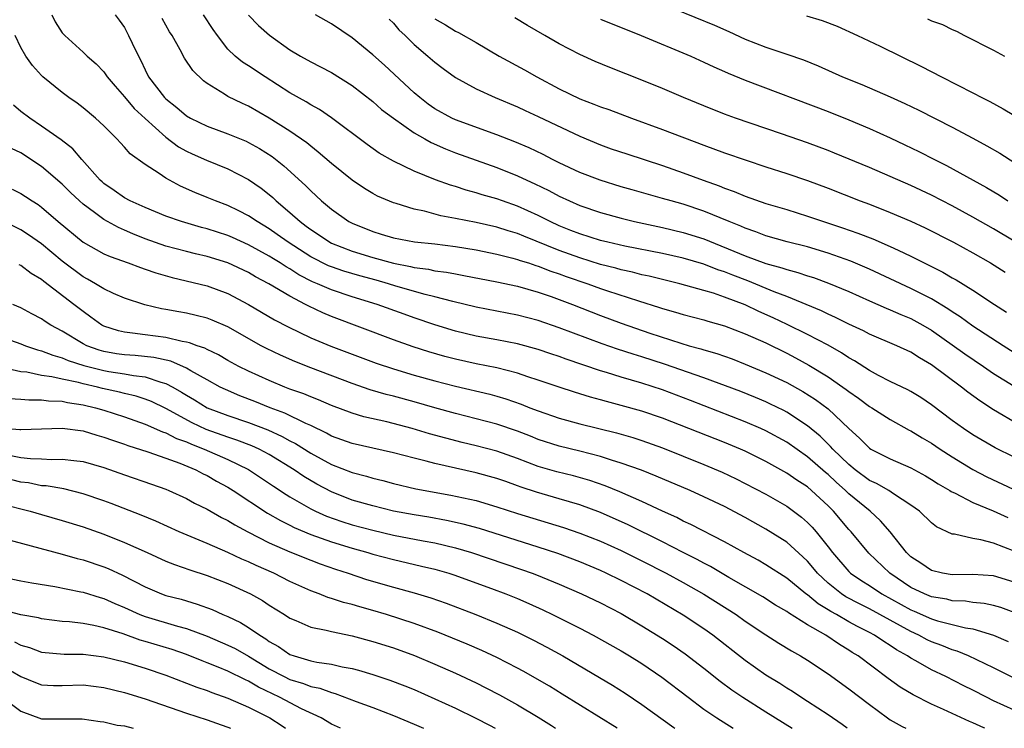
# Model space of a CAD drawing. Units: inches. Extents: x 2592000 to 2595000, y 1518000 to 1521000.
# Drawn here: x 2592069 to 2592164, y 1518000 to 1518069 of the extents above; entities that cross this region are included whole.
import ezdxf

# ---------------------------------------------------------------- set-up
doc = ezdxf.new("R2010")
doc.units = ezdxf.units.IN
doc.header["$MEASUREMENT"] = 0
doc.layers.add('LD25921518_2ft', color=9, linetype='Continuous')

msp = doc.modelspace()

# ---------------------------------------------------------------- linework, layer by layer
at = {"layer": 'LD25921518_2ft'}
for points, elevation in [([(2592130.313, 1518070.313), (2592136.01, 1518068.01), (2592137.398, 1518067.398), (2592139, 1518066.642), (2592141, 1518065.858), (2592143, 1518065.206), (2592144.639, 1518064.639), (2592146.056, 1518064.056), (2592148.407, 1518063), (2592150.251, 1518062.251), (2592153, 1518061.054), (2592154.415, 1518060.415), (2592155.767, 1518059.766), (2592159, 1518058.121), (2592161, 1518057.064), (2592162.343, 1518056.343), (2592163.61, 1518055.61), (2592166.056, 1518054.056)], 8910), ([(2592071.977, 1518069), (2592072.316, 1518068.316), (2592073, 1518067.272), (2592073.12, 1518067.12), (2592073.23, 1518067), (2592075, 1518065.401), (2592075.417, 1518065), (2592076.255, 1518064.255), (2592077, 1518063.471), (2592077.207, 1518063.207), (2592077.335, 1518063), (2592078.096, 1518062.096), (2592079, 1518061.08), (2592079.952, 1518059.952), (2592081, 1518058.969), (2592083, 1518057.165), (2592084.232, 1518056.232), (2592085, 1518055.806), (2592085.545, 1518055.545), (2592086.949, 1518054.949), (2592089, 1518054.116), (2592091, 1518053.074), (2592092.221, 1518052.221), (2592093, 1518051.612), (2592093.331, 1518051.331), (2592093.668, 1518051), (2592095, 1518049.885), (2592095.969, 1518049), (2592096.568, 1518048.568), (2592097, 1518048.229), (2592097.747, 1518047.747), (2592098.85, 1518047), (2592099, 1518046.921), (2592101, 1518046.157), (2592103, 1518045.544), (2592105, 1518044.973), (2592106.654, 1518044.654), (2592107, 1518044.556), (2592108.388, 1518044.388), (2592109, 1518044.245), (2592110.116, 1518044.116), (2592111, 1518043.94), (2592111.805, 1518043.805), (2592115, 1518043.172), (2592117, 1518042.743), (2592119, 1518042.178), (2592120.247, 1518041.753), (2592122.292, 1518041), (2592125, 1518039.932), (2592127, 1518039.191), (2592129.771, 1518038.229), (2592132.765, 1518037.235), (2592133.572, 1518037), (2592134.702, 1518036.702), (2592135, 1518036.6), (2592136.248, 1518036.249), (2592137.721, 1518035.721), (2592139, 1518035.226), (2592141, 1518034.386), (2592143, 1518033.434), (2592144.568, 1518032.568), (2592145.792, 1518031.792), (2592147, 1518030.899), (2592149, 1518028.988), (2592150.052, 1518028.052), (2592151, 1518027.079), (2592151.127, 1518027), (2592153, 1518026.058), (2592155, 1518025.195), (2592156.424, 1518024.424), (2592157, 1518024.072), (2592157.649, 1518023.65), (2592158.763, 1518023), (2592158.902, 1518022.902), (2592159.271, 1518022.729), (2592161, 1518021.835), (2592162.962, 1518021.038), (2592164.378, 1518020.378)], 8890), ([(2592078.105, 1518069), (2592078.491, 1518068.491), (2592079, 1518067.764), (2592079.411, 1518067), (2592079.748, 1518066.252), (2592080.349, 1518065), (2592080.583, 1518064.583), (2592081, 1518063.68), (2592081.343, 1518063), (2592082.86, 1518061), (2592083, 1518060.861), (2592084.053, 1518060.053), (2592085, 1518059.239), (2592085.402, 1518059), (2592087, 1518058.216), (2592089, 1518057.497), (2592090.769, 1518056.769), (2592091, 1518056.661), (2592092.064, 1518056.064), (2592093.285, 1518055.285), (2592094.407, 1518054.407), (2592096.498, 1518052.498), (2592097, 1518051.971), (2592098.041, 1518051), (2592099, 1518050.195), (2592100.697, 1518049), (2592101, 1518048.843), (2592103, 1518048.03), (2592103.799, 1518047.799), (2592105, 1518047.419), (2592107.041, 1518047.041), (2592109, 1518046.844), (2592111, 1518046.604), (2592113, 1518046.268), (2592115, 1518045.85), (2592116.523, 1518045.477), (2592117, 1518045.342), (2592117.245, 1518045.245), (2592118.049, 1518045), (2592118.757, 1518044.757), (2592119, 1518044.694), (2592120.211, 1518044.211), (2592121, 1518043.963), (2592121.701, 1518043.702), (2592123.787, 1518043), (2592125, 1518042.545), (2592125.698, 1518042.302), (2592128.675, 1518041.325), (2592130.708, 1518040.708), (2592131, 1518040.603), (2592132.258, 1518040.258), (2592133, 1518040.02), (2592135, 1518039.488), (2592135.367, 1518039.367), (2592137, 1518038.912), (2592139, 1518038.157), (2592141, 1518037.263), (2592143, 1518036.276), (2592143.84, 1518035.84), (2592145.133, 1518035.133), (2592147, 1518033.981), (2592148.413, 1518033), (2592148.756, 1518032.756), (2592149, 1518032.558), (2592149.931, 1518031.931), (2592151, 1518031.126), (2592151.222, 1518031), (2592153, 1518029.85), (2592154.848, 1518028.848), (2592155, 1518028.778), (2592156.087, 1518028.087), (2592157, 1518027.568), (2592157.833, 1518027), (2592159, 1518026.249), (2592161, 1518025.032), (2592162.328, 1518024.328), (2592166.403, 1518022.403)], 8892), ([(2592165, 1518026.212), (2592163.133, 1518027.133), (2592161, 1518028.383), (2592160.073, 1518029), (2592159, 1518029.782), (2592157, 1518031.289), (2592155.979, 1518031.978), (2592155, 1518032.572), (2592154.724, 1518032.724), (2592153, 1518033.548), (2592151.887, 1518034.113), (2592151, 1518034.589), (2592149.541, 1518035.541), (2592149, 1518035.83), (2592148.312, 1518036.312), (2592147, 1518037.039), (2592145, 1518038.084), (2592143.057, 1518039.058), (2592141.704, 1518039.704), (2592140.317, 1518040.317), (2592139, 1518040.938), (2592137, 1518041.697), (2592135.926, 1518042.074), (2592135, 1518042.353), (2592132.676, 1518043), (2592129.714, 1518043.714), (2592129, 1518043.864), (2592128.105, 1518044.105), (2592127, 1518044.342), (2592126.496, 1518044.497), (2592125, 1518044.87), (2592123, 1518045.486), (2592121, 1518046.205), (2592117.589, 1518047.589), (2592117, 1518047.841), (2592116.101, 1518048.101), (2592115, 1518048.455), (2592113, 1518048.9), (2592111, 1518049.306), (2592109.574, 1518049.575), (2592108.002, 1518049.998), (2592107, 1518050.197), (2592105.26, 1518050.74), (2592105, 1518050.804), (2592103.469, 1518051.469), (2592103, 1518051.719), (2592102.202, 1518052.202), (2592101, 1518053.004), (2592099, 1518054.612), (2592097.732, 1518055.732), (2592097, 1518056.283), (2592096.614, 1518056.614), (2592095, 1518057.741), (2592093, 1518059), (2592091, 1518060.15), (2592090.41, 1518060.41), (2592089, 1518061.108), (2592088.67, 1518061.33), (2592087, 1518062.356), (2592086.63, 1518062.63), (2592085.613, 1518063.613), (2592084.822, 1518064.822), (2592084.401, 1518065.599), (2592083.604, 1518067), (2592083.365, 1518067.365), (2592082.651, 1518068.651)], 8894), ([(2592165.396, 1518029.396), (2592163, 1518030.784), (2592161.654, 1518031.654), (2592160.508, 1518032.508), (2592159.894, 1518033), (2592157, 1518035.155), (2592155.821, 1518035.821), (2592155, 1518036.361), (2592153.651, 1518037), (2592151, 1518038.126), (2592150.43, 1518038.43), (2592149, 1518039.088), (2592147.725, 1518039.725), (2592147, 1518040.039), (2592146.359, 1518040.359), (2592143, 1518041.748), (2592141.791, 1518042.209), (2592139.26, 1518043.26), (2592137.809, 1518043.809), (2592137, 1518044.135), (2592136.345, 1518044.345), (2592135, 1518044.878), (2592133, 1518045.472), (2592131, 1518045.914), (2592127.369, 1518046.631), (2592125.728, 1518047), (2592125, 1518047.183), (2592123, 1518047.807), (2592122.157, 1518048.157), (2592121, 1518048.609), (2592120.146, 1518049), (2592119, 1518049.586), (2592117, 1518050.498), (2592115.533, 1518051), (2592115, 1518051.197), (2592113.589, 1518051.588), (2592113, 1518051.787), (2592112.039, 1518052.038), (2592111, 1518052.383), (2592110.519, 1518052.519), (2592109.048, 1518053.048), (2592107, 1518053.885), (2592105, 1518054.854), (2592103.627, 1518055.627), (2592102.447, 1518056.447), (2592099.022, 1518059.022), (2592097.842, 1518059.842), (2592097, 1518060.292), (2592096.572, 1518060.572), (2592095, 1518061.441), (2592092.597, 1518063), (2592091, 1518064.065), (2592090.417, 1518064.417), (2592089.699, 1518065), (2592089, 1518065.684), (2592087.981, 1518067), (2592087.576, 1518067.576), (2592086.653, 1518069)], 8896), ([(2592091, 1518068.963), (2592091.958, 1518067.958), (2592093.017, 1518067.017), (2592095, 1518065.599), (2592096.003, 1518065), (2592097, 1518064.44), (2592097.965, 1518063.964), (2592099, 1518063.424), (2592101, 1518062.157), (2592103, 1518060.617), (2592103.857, 1518059.857), (2592105.002, 1518059), (2592107, 1518057.595), (2592108.037, 1518057), (2592108.646, 1518056.646), (2592110.032, 1518056.032), (2592111, 1518055.668), (2592115, 1518054.224), (2592117, 1518053.421), (2592117.883, 1518053), (2592118.654, 1518052.654), (2592120.004, 1518052.004), (2592121, 1518051.476), (2592123, 1518050.576), (2592125, 1518049.884), (2592127, 1518049.321), (2592128.293, 1518049), (2592131, 1518048.43), (2592133, 1518047.964), (2592135, 1518047.328), (2592139, 1518045.698), (2592141, 1518044.959), (2592142.535, 1518044.535), (2592143, 1518044.358), (2592144.08, 1518044.08), (2592145, 1518043.758), (2592145.584, 1518043.583), (2592147.058, 1518043.058), (2592149, 1518042.238), (2592151, 1518041.328), (2592152.624, 1518040.624), (2592153, 1518040.481), (2592154.026, 1518040.027), (2592155, 1518039.639), (2592156.169, 1518039), (2592157, 1518038.506), (2592160.214, 1518036.214), (2592162.03, 1518035), (2592163, 1518034.329), (2592165, 1518033.084)], 8898), ([(2592165, 1518036.316), (2592163.91, 1518037), (2592161, 1518038.889), (2592159.782, 1518039.782), (2592159, 1518040.274), (2592158.578, 1518040.578), (2592157, 1518041.535), (2592155, 1518042.548), (2592151, 1518044.41), (2592149.192, 1518045.192), (2592147, 1518045.965), (2592145, 1518046.551), (2592143.049, 1518047.049), (2592141, 1518047.64), (2592140.017, 1518048.017), (2592139, 1518048.357), (2592138.562, 1518048.561), (2592137.458, 1518049), (2592135, 1518050.013), (2592133, 1518050.673), (2592131.822, 1518051), (2592131, 1518051.251), (2592128.067, 1518052.067), (2592127, 1518052.377), (2592124.964, 1518053), (2592123, 1518053.76), (2592121, 1518054.694), (2592120.382, 1518055), (2592119.477, 1518055.477), (2592118.13, 1518056.13), (2592116.724, 1518056.724), (2592115, 1518057.394), (2592111, 1518058.838), (2592110.652, 1518059), (2592109, 1518059.92), (2592108.37, 1518060.371), (2592107.539, 1518061), (2592107, 1518061.469), (2592104.132, 1518064.132), (2592103, 1518065.132), (2592101, 1518066.781), (2592099, 1518068.124), (2592097.466, 1518069)], 8900), ([(2592109, 1518068.619), (2592110.033, 1518068.033), (2592111, 1518067.425), (2592111.302, 1518067.302), (2592113, 1518066.321), (2592115.228, 1518065), (2592117.674, 1518063.675), (2592118.853, 1518063), (2592121, 1518061.849), (2592123, 1518060.876), (2592124.375, 1518060.375), (2592125, 1518060.11), (2592125.828, 1518059.828), (2592127.994, 1518059), (2592131, 1518057.924), (2592135, 1518056.397), (2592137, 1518055.654), (2592139.071, 1518054.929), (2592141, 1518054.289), (2592143, 1518053.651), (2592145, 1518052.977), (2592147, 1518052.227), (2592150.11, 1518051), (2592151, 1518050.673), (2592153, 1518049.899), (2592155, 1518049.046), (2592156.391, 1518048.391), (2592159.112, 1518047), (2592161, 1518045.972), (2592162.693, 1518045), (2592164.1, 1518044.1)], 8904), ([(2592165, 1518047.097), (2592163, 1518048.288), (2592161, 1518049.426), (2592159, 1518050.513), (2592157, 1518051.544), (2592155, 1518052.488), (2592153, 1518053.364), (2592151, 1518054.22), (2592147.631, 1518055.631), (2592147, 1518055.88), (2592145, 1518056.626), (2592142.513, 1518057.487), (2592138.051, 1518059), (2592137, 1518059.385), (2592135, 1518060.183), (2592133.024, 1518061), (2592131, 1518061.872), (2592129, 1518062.694), (2592125.902, 1518063.901), (2592124.49, 1518064.49), (2592123, 1518065.148), (2592121, 1518066.204), (2592119.642, 1518067), (2592117.951, 1518067.951), (2592116.724, 1518068.724)], 8906), ([(2592144.908, 1518068.909), (2592146.442, 1518068.442), (2592147.894, 1518067.894), (2592149.857, 1518067), (2592152.045, 1518065.954), (2592156.017, 1518064.017), (2592157.947, 1518063), (2592161, 1518061.461), (2592161.869, 1518061), (2592162.622, 1518060.622), (2592163.923, 1518059.923), (2592167, 1518058.064)], 8912), ([(2592156.611, 1518068.612), (2592157, 1518068.423), (2592158.068, 1518068.069), (2592159, 1518067.593), (2592159.42, 1518067.42), (2592160.201, 1518067), (2592163, 1518065.58), (2592164.059, 1518065)], 8914), ([(2592104.583, 1518068.583), (2592105, 1518068.184), (2592105.535, 1518067.535), (2592106.117, 1518067), (2592107, 1518066.131), (2592108.337, 1518065), (2592109, 1518064.408), (2592109.799, 1518063.799), (2592111, 1518062.949), (2592113, 1518061.848), (2592114.836, 1518061), (2592117, 1518060.095), (2592117.741, 1518059.741), (2592119, 1518059.178), (2592123, 1518057.28), (2592125, 1518056.44), (2592126.055, 1518056.055), (2592127.541, 1518055.541), (2592131, 1518054.425), (2592133, 1518053.733), (2592134.943, 1518053), (2592136.464, 1518052.464), (2592137, 1518052.241), (2592137.923, 1518051.923), (2592139, 1518051.463), (2592141, 1518050.757), (2592143, 1518050.162), (2592145, 1518049.542), (2592146.566, 1518049), (2592148.404, 1518048.404), (2592149.889, 1518047.889), (2592151.325, 1518047.325), (2592153, 1518046.606), (2592153.774, 1518046.226), (2592155, 1518045.656), (2592156.277, 1518045), (2592158.102, 1518044.102), (2592159, 1518043.571), (2592159.373, 1518043.373), (2592161, 1518042.379), (2592163.08, 1518041), (2592164.248, 1518040.248)], 8902), ([(2592125, 1518068.589), (2592128.93, 1518067), (2592133.732, 1518065), (2592135, 1518064.435), (2592135.973, 1518063.973), (2592137, 1518063.53), (2592137.359, 1518063.358), (2592139, 1518062.679), (2592147, 1518059.637), (2592149, 1518058.853), (2592151, 1518058.017), (2592153, 1518057.113), (2592154.432, 1518056.433), (2592155.778, 1518055.778), (2592157.292, 1518055), (2592158.434, 1518054.434), (2592162.315, 1518052.315), (2592163.56, 1518051.56), (2592164.385, 1518051)], 8908), ([(2592165, 1518017.129), (2592163, 1518017.901), (2592161.767, 1518018.233), (2592161, 1518018.345), (2592159.228, 1518018.772), (2592159, 1518018.785), (2592157.488, 1518019.488), (2592157, 1518019.867), (2592155.825, 1518021), (2592155, 1518021.588), (2592153.311, 1518022.689), (2592152.858, 1518023), (2592151.68, 1518023.68), (2592151, 1518023.977), (2592149.607, 1518025), (2592149, 1518025.497), (2592147.453, 1518027), (2592147.249, 1518027.25), (2592147, 1518027.48), (2592146.243, 1518028.243), (2592145, 1518029.262), (2592143, 1518030.583), (2592142.73, 1518030.73), (2592141.389, 1518031.389), (2592141, 1518031.569), (2592139.991, 1518031.992), (2592138.56, 1518032.56), (2592135, 1518033.9), (2592131.2, 1518035.2), (2592129, 1518035.921), (2592128.173, 1518036.173), (2592126.664, 1518036.664), (2592125.171, 1518037.171), (2592121, 1518038.734), (2592119, 1518039.432), (2592117, 1518039.968), (2592113, 1518040.744), (2592110.736, 1518041.264), (2592109, 1518041.716), (2592108.06, 1518041.94), (2592105.227, 1518042.773), (2592104.517, 1518043), (2592103.345, 1518043.345), (2592101.767, 1518043.767), (2592100.215, 1518044.215), (2592099, 1518044.623), (2592098.732, 1518044.732), (2592097, 1518045.607), (2592094.827, 1518047), (2592093.771, 1518047.771), (2592093, 1518048.306), (2592091.814, 1518049), (2592091, 1518049.559), (2592090.056, 1518050.056), (2592089, 1518050.562), (2592087.819, 1518051), (2592087, 1518051.348), (2592085.817, 1518051.817), (2592084.429, 1518052.43), (2592083, 1518053.2), (2592082.344, 1518053.656), (2592081, 1518054.52), (2592079.558, 1518055.559), (2592079, 1518056.217), (2592078.618, 1518056.618), (2592078.282, 1518057), (2592077, 1518058.269), (2592076.214, 1518059), (2592075, 1518060.016), (2592074.441, 1518060.441), (2592073.633, 1518061), (2592073, 1518061.478), (2592071.128, 1518063), (2592071, 1518063.122), (2592070.106, 1518064.106), (2592069.474, 1518065), (2592069, 1518065.844), (2592068.443, 1518067)], 8888), ([(2592165, 1518014.139), (2592163, 1518014.749), (2592161, 1518014.863), (2592159, 1518014.847), (2592158.073, 1518015), (2592157, 1518015.25), (2592155.958, 1518015.958), (2592155, 1518016.584), (2592154.565, 1518017), (2592152.988, 1518019), (2592152.077, 1518020.077), (2592151.071, 1518021), (2592149, 1518022.692), (2592148.689, 1518023), (2592147.791, 1518023.791), (2592147, 1518024.547), (2592146.749, 1518024.749), (2592145, 1518026.269), (2592143, 1518027.668), (2592141, 1518028.773), (2592140.501, 1518029), (2592139, 1518029.644), (2592133.701, 1518031.701), (2592131, 1518032.723), (2592129, 1518033.372), (2592127, 1518033.963), (2592125.589, 1518034.411), (2592125, 1518034.583), (2592121.688, 1518035.688), (2592121, 1518035.955), (2592120.215, 1518036.214), (2592119, 1518036.644), (2592117, 1518037.195), (2592115, 1518037.581), (2592113, 1518037.93), (2592111, 1518038.393), (2592109, 1518039.012), (2592107, 1518039.7), (2592106.037, 1518040.037), (2592103.421, 1518041), (2592101, 1518041.731), (2592099, 1518042.389), (2592097.648, 1518043), (2592097.188, 1518043.188), (2592095.864, 1518043.864), (2592095, 1518044.423), (2592094.623, 1518044.623), (2592094.058, 1518045), (2592093.397, 1518045.397), (2592093, 1518045.658), (2592091, 1518046.753), (2592089.454, 1518047.454), (2592089, 1518047.651), (2592087, 1518048.3), (2592086.44, 1518048.44), (2592084.504, 1518049), (2592083, 1518049.542), (2592081, 1518050.369), (2592079.572, 1518051), (2592079, 1518051.305), (2592078.014, 1518052.015), (2592077, 1518052.697), (2592076.839, 1518052.839), (2592076.669, 1518053), (2592074.899, 1518055), (2592074.026, 1518056.026), (2592072.901, 1518056.901), (2592071, 1518058.237), (2592069.85, 1518059), (2592069, 1518059.66), (2592068.268, 1518060.268)], 8886), ([(2592165, 1518011.21), (2592163.681, 1518011.681), (2592163, 1518011.885), (2592162.081, 1518012.081), (2592161, 1518012.18), (2592160.288, 1518012.288), (2592159, 1518012.341), (2592158.474, 1518012.474), (2592157, 1518012.721), (2592156.315, 1518013), (2592155, 1518013.622), (2592152.965, 1518015), (2592150.934, 1518016.934), (2592149.225, 1518019), (2592149, 1518019.243), (2592147.523, 1518021), (2592147, 1518021.516), (2592145.412, 1518023), (2592145, 1518023.348), (2592143.987, 1518023.987), (2592143, 1518024.685), (2592141, 1518025.799), (2592139, 1518026.788), (2592138.525, 1518027), (2592137, 1518027.634), (2592131, 1518029.985), (2592129, 1518030.672), (2592127, 1518031.233), (2592125.598, 1518031.599), (2592125, 1518031.782), (2592124.036, 1518032.036), (2592122.504, 1518032.503), (2592121, 1518032.98), (2592119, 1518033.68), (2592117.997, 1518034.003), (2592117, 1518034.355), (2592115, 1518034.867), (2592113, 1518035.259), (2592111, 1518035.693), (2592109.964, 1518035.964), (2592108.411, 1518036.411), (2592106.898, 1518036.897), (2592105, 1518037.567), (2592099, 1518039.816), (2592098.165, 1518040.165), (2592096.816, 1518040.816), (2592096.498, 1518041), (2592095, 1518041.781), (2592092.963, 1518043), (2592091.67, 1518043.669), (2592091, 1518044.067), (2592089, 1518045.018), (2592087, 1518045.636), (2592085.886, 1518045.886), (2592085, 1518046.108), (2592083, 1518046.642), (2592081, 1518047.351), (2592079.818, 1518047.817), (2592079, 1518048.18), (2592078.418, 1518048.418), (2592077, 1518049.218), (2592076.107, 1518049.893), (2592075, 1518050.694), (2592074.656, 1518051), (2592073.806, 1518051.807), (2592073, 1518052.627), (2592071, 1518054.335), (2592069, 1518055.637), (2592068.088, 1518056.088)], 8884), ([(2592068.155, 1518052.155), (2592069, 1518051.723), (2592069.441, 1518051.44), (2592070.073, 1518051), (2592070.65, 1518050.65), (2592071, 1518050.392), (2592072.606, 1518049), (2592075.019, 1518047.019), (2592077, 1518045.898), (2592077.612, 1518045.612), (2592079.355, 1518045), (2592080.551, 1518044.551), (2592081, 1518044.417), (2592082.046, 1518044.046), (2592083.607, 1518043.607), (2592087, 1518042.779), (2592089, 1518042.043), (2592090.998, 1518040.998), (2592093.516, 1518039.516), (2592094.821, 1518038.821), (2592097, 1518037.769), (2592098.951, 1518036.952), (2592101, 1518036.172), (2592103.316, 1518035.316), (2592105, 1518034.759), (2592107, 1518034.168), (2592109, 1518033.601), (2592111, 1518033.089), (2592114.307, 1518032.307), (2592115, 1518032.117), (2592115.86, 1518031.86), (2592117.342, 1518031.342), (2592118.184, 1518031), (2592119, 1518030.69), (2592121, 1518030.005), (2592123, 1518029.459), (2592126.569, 1518028.569), (2592128.126, 1518028.126), (2592129, 1518027.847), (2592131, 1518027.128), (2592135, 1518025.521), (2592136.764, 1518024.764), (2592138.121, 1518024.121), (2592139, 1518023.688), (2592141, 1518022.637), (2592143, 1518021.472), (2592143.652, 1518021), (2592144.418, 1518020.418), (2592145, 1518019.908), (2592145.449, 1518019.449), (2592145.836, 1518019), (2592147, 1518017.553), (2592147.417, 1518017), (2592149, 1518015.17), (2592149.179, 1518015), (2592150.264, 1518014.264), (2592151, 1518013.81), (2592152.212, 1518013), (2592155, 1518011.462), (2592155.332, 1518011.332), (2592157, 1518010.593), (2592157.591, 1518010.409), (2592160.271, 1518009.729), (2592161, 1518009.615), (2592163, 1518009.011), (2592164.411, 1518008.411)], 8882), ([(2592165, 1518004.86), (2592163, 1518005.851), (2592160.577, 1518007), (2592159.463, 1518007.463), (2592159, 1518007.591), (2592158.002, 1518008.002), (2592157, 1518008.364), (2592156.568, 1518008.568), (2592155.786, 1518009), (2592155, 1518009.354), (2592151, 1518011.542), (2592150.023, 1518012.023), (2592148.717, 1518012.717), (2592148.295, 1518013), (2592147, 1518014.032), (2592145.973, 1518015), (2592145.541, 1518015.541), (2592145, 1518016.165), (2592144.575, 1518016.575), (2592143, 1518017.988), (2592141, 1518019.267), (2592139, 1518020.385), (2592137, 1518021.436), (2592135, 1518022.395), (2592133.673, 1518023), (2592130.398, 1518024.398), (2592128.963, 1518024.963), (2592127, 1518025.658), (2592126.064, 1518025.936), (2592125, 1518026.293), (2592123, 1518026.809), (2592121, 1518027.289), (2592119, 1518027.94), (2592118.246, 1518028.246), (2592117, 1518028.722), (2592115, 1518029.403), (2592113, 1518029.938), (2592111, 1518030.436), (2592109, 1518030.985), (2592107, 1518031.569), (2592105, 1518032.117), (2592104.289, 1518032.29), (2592102.742, 1518032.742), (2592101, 1518033.341), (2592097, 1518034.858), (2592095.46, 1518035.46), (2592094.074, 1518036.074), (2592092.732, 1518036.732), (2592092.231, 1518037), (2592089, 1518038.82), (2592087.475, 1518039.475), (2592087, 1518039.652), (2592085.927, 1518039.927), (2592085, 1518040.135), (2592084.262, 1518040.261), (2592083, 1518040.513), (2592082.58, 1518040.58), (2592080.963, 1518040.963), (2592079, 1518041.6), (2592077.942, 1518042.058), (2592077, 1518042.495), (2592076.192, 1518043), (2592075.44, 1518043.44), (2592075, 1518043.672), (2592073, 1518045.189), (2592071, 1518046.841), (2592069.734, 1518047.733), (2592069, 1518048.204), (2592067, 1518049.22)], 8880), ([(2592165, 1518001.743), (2592163, 1518002.67), (2592162.323, 1518003), (2592161, 1518003.675), (2592160.109, 1518004.109), (2592158.373, 1518005), (2592157, 1518005.647), (2592155.473, 1518006.527), (2592155, 1518006.782), (2592154.685, 1518007), (2592153.599, 1518007.599), (2592153, 1518008.015), (2592152.385, 1518008.385), (2592151.497, 1518009), (2592151, 1518009.266), (2592149.842, 1518009.842), (2592149, 1518010.311), (2592147.817, 1518011), (2592147.283, 1518011.283), (2592147, 1518011.473), (2592146.031, 1518012.031), (2592145, 1518012.905), (2592144.866, 1518013), (2592143, 1518014.529), (2592141, 1518015.824), (2592140.254, 1518016.254), (2592138.87, 1518017), (2592137, 1518018.044), (2592133.723, 1518019.723), (2592133, 1518020.049), (2592132.379, 1518020.378), (2592131, 1518020.997), (2592129, 1518021.931), (2592126.864, 1518022.864), (2592125.452, 1518023.452), (2592123.972, 1518023.972), (2592122.412, 1518024.412), (2592120.801, 1518024.802), (2592119, 1518025.335), (2592117, 1518026.107), (2592115, 1518026.811), (2592113, 1518027.328), (2592111.645, 1518027.645), (2592110.046, 1518028.046), (2592108.484, 1518028.484), (2592106.814, 1518029), (2592104.371, 1518029.629), (2592102.128, 1518030.128), (2592101, 1518030.467), (2592099, 1518031.226), (2592097.765, 1518031.765), (2592097, 1518032.053), (2592096.339, 1518032.339), (2592095, 1518032.812), (2592094.51, 1518033), (2592093, 1518033.629), (2592091, 1518034.542), (2592090.07, 1518035), (2592089, 1518035.584), (2592088.107, 1518036.107), (2592087, 1518036.631), (2592086.765, 1518036.765), (2592086.042, 1518037), (2592085.292, 1518037.292), (2592085, 1518037.356), (2592084.582, 1518037.417), (2592083, 1518037.787), (2592081, 1518038.043), (2592079.774, 1518038.226), (2592079, 1518038.297), (2592078.427, 1518038.427), (2592077, 1518038.901), (2592076.818, 1518039), (2592075.768, 1518039.769), (2592075, 1518040.3), (2592074.119, 1518041), (2592071.205, 1518043.205), (2592071, 1518043.388), (2592069.987, 1518043.987), (2592069, 1518044.748), (2592068.833, 1518044.833)], 8878), ([(2592162.153, 1518000), (2592162.045, 1518000.045), (2592161, 1518000.544), (2592160.673, 1518000.673), (2592158.171, 1518001.829), (2592157, 1518002.338), (2592155.225, 1518003.225), (2592153.982, 1518003.982), (2592152.818, 1518004.818), (2592149.9, 1518007), (2592149.341, 1518007.341), (2592149, 1518007.57), (2592148.1, 1518008.1), (2592146.778, 1518009), (2592145, 1518010.023), (2592143.162, 1518011.162), (2592143, 1518011.292), (2592141.922, 1518011.922), (2592140.702, 1518012.702), (2592137.41, 1518014.59), (2592135.636, 1518015.636), (2592135, 1518015.962), (2592134.337, 1518016.337), (2592133, 1518017), (2592131, 1518018.024), (2592127.677, 1518019.677), (2592125, 1518020.857), (2592123, 1518021.61), (2592121, 1518022.204), (2592118.826, 1518022.826), (2592117.333, 1518023.333), (2592117, 1518023.463), (2592115.855, 1518023.855), (2592115, 1518024.169), (2592113, 1518024.717), (2592109, 1518025.606), (2592108.161, 1518025.839), (2592107, 1518026.114), (2592105, 1518026.638), (2592101, 1518027.536), (2592099, 1518028.264), (2592098.536, 1518028.537), (2592097, 1518029.274), (2592096.518, 1518029.482), (2592094.489, 1518030.489), (2592093.091, 1518031), (2592091.611, 1518031.611), (2592090.163, 1518032.163), (2592088.756, 1518032.756), (2592088.257, 1518033), (2592087, 1518033.686), (2592085.429, 1518034.571), (2592085, 1518034.83), (2592083.492, 1518035.492), (2592081.855, 1518035.855), (2592080.043, 1518036.043), (2592079, 1518036.114), (2592078.229, 1518036.229), (2592077, 1518036.44), (2592076.564, 1518036.564), (2592075.359, 1518037), (2592075, 1518037.185), (2592073, 1518038.413), (2592071.886, 1518039), (2592071.344, 1518039.344), (2592071, 1518039.591), (2592070.068, 1518040.068), (2592069, 1518040.648), (2592068.218, 1518041)], 8876), ([(2592067, 1518037.906), (2592069, 1518037.179), (2592069.432, 1518037), (2592070.592, 1518036.592), (2592071, 1518036.498), (2592072.072, 1518036.072), (2592073, 1518035.836), (2592073.577, 1518035.577), (2592075.093, 1518035.093), (2592077, 1518034.59), (2592077.5, 1518034.5), (2592079, 1518034.283), (2592079.888, 1518034.111), (2592081, 1518033.996), (2592082.529, 1518033.472), (2592083, 1518033.355), (2592083.668, 1518033), (2592084.516, 1518032.516), (2592085, 1518032.207), (2592085.761, 1518031.761), (2592087, 1518030.996), (2592089, 1518030.236), (2592091, 1518029.58), (2592092.858, 1518028.857), (2592094.232, 1518028.232), (2592095, 1518027.796), (2592095.533, 1518027.533), (2592097, 1518026.596), (2592099, 1518025.508), (2592101, 1518024.739), (2592102.387, 1518024.387), (2592103, 1518024.197), (2592103.965, 1518023.965), (2592105, 1518023.682), (2592107.166, 1518023.166), (2592110.555, 1518022.555), (2592113, 1518022.016), (2592115, 1518021.433), (2592117, 1518020.766), (2592121.424, 1518019.424), (2592123, 1518018.884), (2592125, 1518018.097), (2592127, 1518017.204), (2592129, 1518016.212), (2592131.368, 1518015), (2592133, 1518014.1), (2592135, 1518012.961), (2592138.106, 1518011), (2592139, 1518010.364), (2592141, 1518009.041), (2592142.241, 1518008.241), (2592143.478, 1518007.478), (2592144.331, 1518007), (2592145, 1518006.58), (2592147, 1518005.261), (2592149, 1518003.832), (2592151, 1518002.294), (2592152.751, 1518001), (2592153, 1518000.832), (2592154.171, 1518000.171), (2592154.507, 1518000)], 8874), ([(2592148.862, 1518000), (2592148.361, 1518000.361), (2592147, 1518001.297), (2592145, 1518002.604), (2592144.36, 1518003), (2592143.55, 1518003.55), (2592143, 1518003.884), (2592142.337, 1518004.337), (2592141, 1518005.156), (2592139, 1518006.571), (2592135.868, 1518009), (2592135, 1518009.616), (2592133, 1518010.945), (2592129.503, 1518013), (2592127, 1518014.296), (2592125.559, 1518015), (2592125, 1518015.259), (2592123, 1518016.097), (2592120.9, 1518016.9), (2592119, 1518017.529), (2592113.311, 1518019.311), (2592111.746, 1518019.746), (2592110.111, 1518020.111), (2592108.416, 1518020.416), (2592107, 1518020.644), (2592105, 1518021.013), (2592103, 1518021.507), (2592101, 1518022.077), (2592099, 1518022.861), (2592097.608, 1518023.608), (2592096.348, 1518024.348), (2592095.405, 1518025), (2592093, 1518026.469), (2592092.007, 1518027), (2592091.319, 1518027.319), (2592089.874, 1518027.874), (2592089, 1518028.145), (2592086.898, 1518028.897), (2592085.548, 1518029.548), (2592083, 1518030.922), (2592081.603, 1518031.603), (2592081, 1518031.841), (2592080.131, 1518032.131), (2592079, 1518032.389), (2592078.519, 1518032.519), (2592076.872, 1518032.872), (2592076.396, 1518033), (2592075, 1518033.323), (2592074.55, 1518033.451), (2592073, 1518033.772), (2592071.999, 1518034.001), (2592071, 1518034.125), (2592069.573, 1518034.428), (2592069, 1518034.482), (2592065.304, 1518035.304)], 8872), ([(2592067.88, 1518031.88), (2592069, 1518031.829), (2592069.751, 1518031.751), (2592071, 1518031.768), (2592071.675, 1518031.675), (2592073, 1518031.632), (2592073.511, 1518031.511), (2592075, 1518031.293), (2592076.212, 1518031), (2592077, 1518030.77), (2592079, 1518030.128), (2592081, 1518029.416), (2592082.677, 1518028.677), (2592083, 1518028.58), (2592084.042, 1518028.042), (2592085, 1518027.701), (2592085.477, 1518027.477), (2592086.692, 1518027), (2592089, 1518025.996), (2592091, 1518025.032), (2592093.415, 1518023.415), (2592094.626, 1518022.626), (2592095, 1518022.399), (2592097, 1518021.228), (2592097.454, 1518021), (2592098.52, 1518020.52), (2592100.002, 1518020.001), (2592101, 1518019.69), (2592103, 1518019.158), (2592105, 1518018.695), (2592107.865, 1518018.135), (2592109, 1518017.93), (2592111, 1518017.458), (2592112.545, 1518017), (2592117.37, 1518015.37), (2592118.408, 1518015), (2592118.837, 1518014.836), (2592121, 1518013.937), (2592123.177, 1518013), (2592125, 1518012.123), (2592127, 1518011.091), (2592129, 1518009.924), (2592131, 1518008.694), (2592132.02, 1518008.02), (2592133.201, 1518007.201), (2592135, 1518005.813), (2592136.566, 1518004.565), (2592137.716, 1518003.716), (2592138.76, 1518003), (2592141, 1518001.58), (2592143.537, 1518000)], 8870), ([(2592067, 1518029.073), (2592068.909, 1518028.909), (2592069, 1518028.889), (2592070.972, 1518028.972), (2592073, 1518029.029), (2592075, 1518028.755), (2592076.344, 1518028.344), (2592077, 1518028.166), (2592077.854, 1518027.854), (2592079, 1518027.477), (2592079.344, 1518027.344), (2592081.266, 1518026.734), (2592083, 1518026.13), (2592084.36, 1518025.64), (2592085.895, 1518025), (2592086.614, 1518024.613), (2592087, 1518024.434), (2592087.909, 1518023.909), (2592089, 1518023.323), (2592089.518, 1518023), (2592092.82, 1518020.82), (2592094.084, 1518020.084), (2592095, 1518019.641), (2592095.42, 1518019.42), (2592097, 1518018.756), (2592099, 1518018.036), (2592101, 1518017.423), (2592102.537, 1518017), (2592103, 1518016.856), (2592105, 1518016.314), (2592107.696, 1518015.696), (2592109, 1518015.382), (2592110.365, 1518015), (2592110.85, 1518014.85), (2592114.473, 1518013.527), (2592115.875, 1518013), (2592117, 1518012.542), (2592118.077, 1518012.077), (2592119.447, 1518011.447), (2592120.374, 1518011), (2592123, 1518009.682), (2592124.297, 1518009), (2592127, 1518007.484), (2592127.817, 1518007), (2592129, 1518006.269), (2592130.948, 1518004.948), (2592133.467, 1518003), (2592135, 1518001.866), (2592136.267, 1518001), (2592137.823, 1518000)], 8868), ([(2592067.531, 1518026.469), (2592069, 1518026.192), (2592069.923, 1518026.078), (2592071, 1518026.049), (2592071.999, 1518026.001), (2592073, 1518026.041), (2592074.115, 1518025.885), (2592075, 1518025.792), (2592077, 1518025.212), (2592079, 1518024.505), (2592081.609, 1518023.609), (2592083, 1518023.12), (2592083.293, 1518023), (2592085, 1518022.227), (2592085.789, 1518021.789), (2592087, 1518021.183), (2592088.39, 1518020.391), (2592089, 1518020.09), (2592089.669, 1518019.669), (2592090.918, 1518019), (2592093, 1518017.946), (2592095, 1518017.077), (2592097, 1518016.26), (2592097.91, 1518015.91), (2592099.39, 1518015.391), (2592100.625, 1518015), (2592102.402, 1518014.401), (2592105, 1518013.643), (2592107, 1518013.088), (2592108.61, 1518012.609), (2592110.098, 1518012.098), (2592112.967, 1518011), (2592115, 1518010.179), (2592117, 1518009.298), (2592118.531, 1518008.531), (2592119.838, 1518007.837), (2592121.355, 1518007), (2592124.926, 1518004.926), (2592126.173, 1518004.173), (2592127.394, 1518003.394), (2592129, 1518002.317), (2592132.085, 1518000.085), (2592132.205, 1518000)], 8866), ([(2592126.626, 1518000), (2592121.314, 1518003.315), (2592120.071, 1518004.071), (2592117.531, 1518005.531), (2592117, 1518005.818), (2592115, 1518006.842), (2592113.525, 1518007.524), (2592112.129, 1518008.128), (2592110.716, 1518008.716), (2592109.297, 1518009.296), (2592107, 1518010.138), (2592104.315, 1518011), (2592103, 1518011.39), (2592101.739, 1518011.738), (2592101, 1518011.969), (2592100.175, 1518012.175), (2592099, 1518012.567), (2592098.659, 1518012.659), (2592097.812, 1518013), (2592097, 1518013.297), (2592095, 1518014.209), (2592093.444, 1518015), (2592091.748, 1518015.748), (2592091, 1518016.098), (2592090.362, 1518016.361), (2592088.987, 1518017.014), (2592087, 1518017.884), (2592084.293, 1518019), (2592082.026, 1518020.026), (2592080.615, 1518020.615), (2592077.733, 1518021.733), (2592077, 1518022.002), (2592075, 1518022.686), (2592073.144, 1518023.144), (2592071.446, 1518023.446), (2592071, 1518023.466), (2592069.726, 1518023.726), (2592069, 1518023.814), (2592066.462, 1518024.462)], 8864), ([(2592067, 1518021.738), (2592069, 1518021.216), (2592069.891, 1518021), (2592071, 1518020.685), (2592073, 1518020.107), (2592075, 1518019.473), (2592077, 1518018.769), (2592079, 1518017.984), (2592081.198, 1518017), (2592083, 1518016.171), (2592083.833, 1518015.833), (2592085.317, 1518015.317), (2592087, 1518014.772), (2592089, 1518013.993), (2592091.192, 1518013), (2592092.346, 1518012.346), (2592093, 1518011.908), (2592094.477, 1518011), (2592095, 1518010.658), (2592095.577, 1518010.423), (2592097, 1518009.793), (2592098.511, 1518009.489), (2592099, 1518009.35), (2592101, 1518008.939), (2592103, 1518008.397), (2592105, 1518007.768), (2592107.039, 1518007.039), (2592109, 1518006.215), (2592111, 1518005.328), (2592113, 1518004.387), (2592113.928, 1518003.928), (2592115.24, 1518003.24), (2592117, 1518002.264), (2592119, 1518001.077), (2592120.268, 1518000.268), (2592120.652, 1518000)], 8862), ([(2592067, 1518018.441), (2592073, 1518016.844), (2592074.426, 1518016.426), (2592075, 1518016.286), (2592077, 1518015.619), (2592077.443, 1518015.443), (2592078.825, 1518014.825), (2592081, 1518013.684), (2592082.593, 1518013), (2592083, 1518012.857), (2592084.475, 1518012.475), (2592086.022, 1518012.022), (2592087.477, 1518011.477), (2592088.51, 1518011), (2592089, 1518010.8), (2592090.23, 1518010.23), (2592091, 1518009.755), (2592092.074, 1518009), (2592092.658, 1518008.658), (2592093, 1518008.402), (2592093.907, 1518007.908), (2592095, 1518007.141), (2592095.396, 1518007), (2592097, 1518006.541), (2592097.591, 1518006.409), (2592099, 1518006.21), (2592100.053, 1518005.946), (2592101, 1518005.773), (2592101.617, 1518005.617), (2592103, 1518005.201), (2592104.664, 1518004.665), (2592106.113, 1518004.112), (2592107, 1518003.744), (2592109, 1518002.858), (2592111, 1518001.939), (2592112.975, 1518000.975), (2592114.293, 1518000.293), (2592114.827, 1518000)], 8860), ([(2592067, 1518014.697), (2592069, 1518014.278), (2592070.068, 1518014.068), (2592072.273, 1518013.727), (2592074.785, 1518013.215), (2592075, 1518013.163), (2592076.643, 1518012.643), (2592077, 1518012.553), (2592078.073, 1518012.072), (2592079, 1518011.687), (2592080.492, 1518011), (2592081, 1518010.804), (2592084.124, 1518009.876), (2592085, 1518009.647), (2592087, 1518008.896), (2592089, 1518008.052), (2592089.705, 1518007.705), (2592091, 1518006.981), (2592093, 1518005.765), (2592094.424, 1518005), (2592095, 1518004.716), (2592096.322, 1518004.322), (2592097, 1518004.048), (2592097.871, 1518003.871), (2592099, 1518003.449), (2592099.363, 1518003.363), (2592101.407, 1518002.592), (2592103, 1518002.015), (2592105, 1518001.239), (2592107, 1518000.397), (2592107.914, 1518000)], 8858), ([(2592099.887, 1518000), (2592099, 1518000.415), (2592098.001, 1518001), (2592096.114, 1518001.886), (2592093.996, 1518003), (2592091.968, 1518003.968), (2592091, 1518004.559), (2592090.687, 1518004.687), (2592089, 1518005.535), (2592088.075, 1518005.925), (2592087, 1518006.348), (2592086.519, 1518006.519), (2592085, 1518007.138), (2592083.615, 1518007.615), (2592081, 1518008.412), (2592080.538, 1518008.538), (2592078.873, 1518009.127), (2592077, 1518009.719), (2592076.055, 1518009.945), (2592075, 1518010.132), (2592073.7, 1518010.3), (2592073, 1518010.341), (2592071, 1518010.584), (2592070.682, 1518010.682), (2592069, 1518010.969), (2592067.401, 1518011.4)], 8856), ([(2592068.376, 1518008.376), (2592069, 1518008.053), (2592069.826, 1518007.826), (2592071, 1518007.368), (2592073.168, 1518007.168), (2592075, 1518007.173), (2592077, 1518006.929), (2592079, 1518006.422), (2592081, 1518005.813), (2592083, 1518005.136), (2592085.986, 1518003.986), (2592087, 1518003.648), (2592087.457, 1518003.457), (2592089, 1518002.922), (2592091, 1518002.035), (2592093.046, 1518001), (2592094.239, 1518000.239), (2592094.567, 1518000)], 8854), ([(2592067, 1518006.182), (2592069, 1518005.026), (2592070.423, 1518004.423), (2592071, 1518004.206), (2592072.14, 1518004.14), (2592073, 1518004.139), (2592075, 1518004.194), (2592077, 1518003.946), (2592079, 1518003.461), (2592081, 1518002.86), (2592085, 1518001.457), (2592087, 1518000.81), (2592088.34, 1518000.34), (2592089, 1518000.106), (2592089.24, 1518000)], 8852), ([(2592067.076, 1518003.076), (2592069, 1518001.661), (2592071, 1518000.917), (2592072.916, 1518000.917), (2592073, 1518000.902), (2592074.922, 1518000.922), (2592076.661, 1518000.661), (2592077, 1518000.627), (2592078.312, 1518000.312), (2592079, 1518000.249), (2592079.856, 1518000)], 8850)]:
    msp.add_lwpolyline(points, dxfattribs=dict(at, elevation=elevation))

doc.saveas('drawing.dxf')
